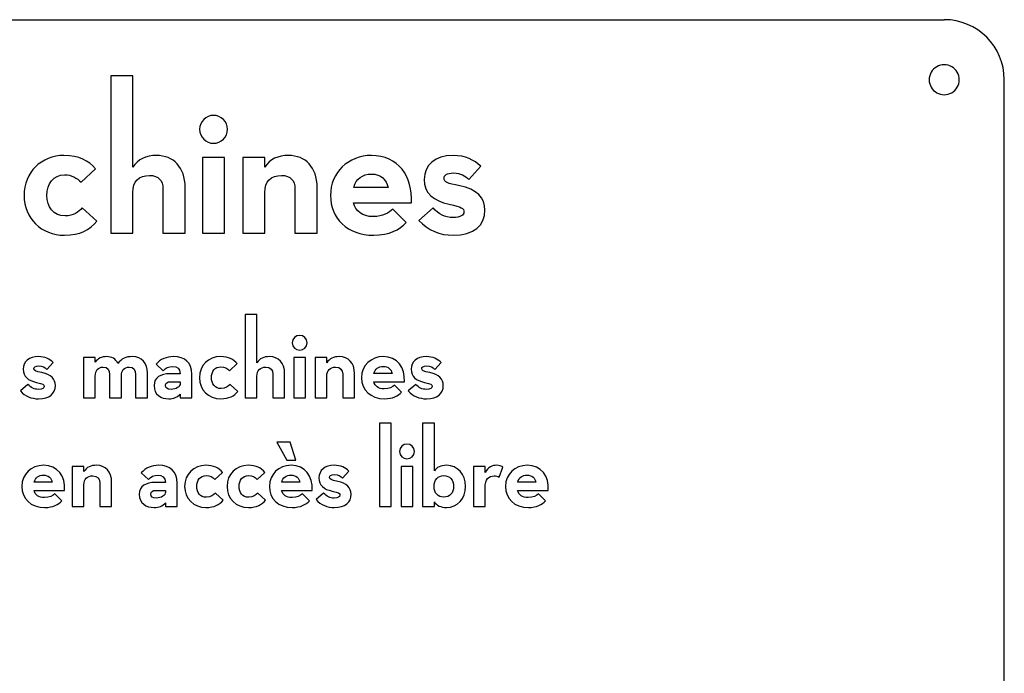
# Model space of a CAD drawing. Extents: x 0 to 290, y 0 to 160.
# Drawn here: x 192 to 290, y 95 to 160 of the extents above; entities that cross this region are included whole.
import ezdxf

# ---------------------------------------------------------------- set-up
doc = ezdxf.new("R2010")
doc.units = 0
doc.layers.add('Contenu', color=7, linetype='CONTINUOUS')
doc.layers.add('Contour', color=7, linetype='CONTINUOUS')

msp = doc.modelspace()

# ---------------------------------------------------------------- linework, layer by layer
at = {"layer": 'Contenu', "color": 7}
for p, q in [((202.791227, 154.258962), (200.582519, 154.258962)), ((200.582519, 154.258962), (200.582519, 138.577128)), ((202.791227, 145.159081), (202.791227, 154.258962)), ((210.833332, 147.544487), (210.833332, 147.544487)), ((211.937688, 146.130913), (209.72898, 146.130913)), ((209.72898, 146.130913), (209.72898, 138.577128)), ((211.937688, 138.577128), (211.937688, 146.130913)), ((215.948562, 146.130913), (213.739854, 146.130913)), ((213.739854, 146.130913), (213.739854, 138.577128)), ((215.948562, 145.159081), (215.948562, 146.130913)), ((197.623876, 143.657159), (199.081625, 145.004471)), ((236.294578, 143.922204), (237.48728, 145.247429)), ((202.791227, 138.577128), (202.791227, 142.641152)), ((205.79507, 142.994546), (205.79507, 138.577128)), ((208.003781, 138.577128), (208.003781, 143.149155)), ((215.948562, 138.577128), (215.948562, 142.641152)), ((218.952409, 142.994546), (218.952409, 138.577128)), ((221.161116, 138.577128), (221.161116, 143.149155)), ((228.232462, 143.149155), (224.808963, 143.149155)), ((224.808963, 143.149155), (224.808963, 143.149155)), ((224.786865, 141.603059), (230.551595, 141.603059)), ((224.786865, 141.603059), (224.786865, 141.603059)), ((199.214148, 139.769831), (197.756399, 141.095056)), ((230.043592, 139.637308), (228.718367, 140.962534)), ((232.716468, 141.095056), (231.302896, 139.858179)), ((195.967345, 138.378344), (195.967345, 138.378344)), ((200.582519, 138.577128), (202.791227, 138.577128)), ((200.582519, 138.577128), (200.582519, 138.577128)), ((205.79507, 138.577128), (208.003781, 138.577128)), ((209.72898, 138.577128), (211.937688, 138.577128)), ((209.72898, 138.577128), (209.72898, 138.577128)), ((213.739854, 138.577128), (215.948562, 138.577128)), ((213.739854, 138.577128), (213.739854, 138.577128)), ((218.952409, 138.577128), (221.161116, 138.577128)), ((234.726396, 138.378344), (234.726396, 138.378344)), ((215.163959, 130.472637), (213.995305, 130.472637)), ((213.995305, 130.472637), (213.995305, 122.175216)), ((215.163959, 125.657796), (215.163959, 130.472637)), ((219.419136, 126.919939), (219.419136, 126.919939)), ((194.225026, 125.003351), (194.856097, 125.704541)), ((199.049363, 126.172002), (197.880712, 126.172002)), ((197.880712, 126.172002), (197.880712, 122.175216)), ((199.049363, 125.716228), (199.049363, 126.172002)), ((220.003477, 126.172002), (218.834823, 126.172002)), ((218.834823, 126.172002), (218.834823, 122.175216)), ((220.003477, 122.175216), (220.003477, 126.172002)), ((222.125675, 126.172002), (220.957021, 126.172002)), ((220.957021, 126.172002), (220.957021, 122.175216)), ((222.125675, 125.657796), (222.125675, 126.172002)), ((232.890957, 125.003351), (233.522035, 125.704541)), ((205.104063, 125.517557), (205.816956, 124.863112)), ((212.429875, 124.863112), (213.201188, 125.575991)), ((199.049363, 122.175216), (199.049363, 124.325532)), ((200.475111, 124.500832), (200.475111, 122.175216)), ((201.643765, 122.175216), (201.643765, 124.325532)), ((203.069523, 124.500832), (203.069523, 122.175216)), ((204.238177, 122.175216), (204.238177, 124.617697)), ((207.511503, 124.57095), (206.471401, 124.57095)), ((206.529821, 123.776269), (207.511503, 123.776269)), ((207.511503, 124.57095), (207.511503, 124.57095)), ((207.511503, 123.776269), (207.511503, 123.612656)), ((207.511503, 123.776269), (207.511503, 123.776269)), ((208.680157, 122.175216), (208.680157, 124.512519)), ((215.163959, 122.175216), (215.163959, 124.325532)), ((216.753321, 124.512519), (216.753321, 122.175216)), ((217.921975, 122.175216), (217.921975, 124.594324)), ((222.125675, 122.175216), (222.125675, 124.325532)), ((223.715038, 124.512519), (223.715038, 122.175216)), ((224.883692, 122.175216), (224.883692, 124.594324)), ((226.802098, 123.776269), (229.852271, 123.776269)), ((226.802098, 123.776269), (226.802098, 123.776269)), ((228.625084, 124.594324), (226.813669, 124.594324)), ((226.813669, 124.594324), (226.813669, 124.594324)), ((192.331811, 123.507477), (191.583874, 122.853032)), ((213.27132, 122.806288), (212.500007, 123.507477)), ((229.583482, 122.736167), (228.882301, 123.437359)), ((230.997726, 123.507477), (230.249809, 122.853032)), ((193.395284, 122.070038), (193.395284, 122.070038)), ((197.880712, 122.175216), (199.049363, 122.175216)), ((197.880712, 122.175216), (197.880712, 122.175216)), ((200.475111, 122.175216), (201.643765, 122.175216)), ((203.069523, 122.175216), (204.238177, 122.175216)), ((207.511503, 122.537497), (207.511503, 122.175216)), ((207.511503, 122.175216), (208.680157, 122.175216)), ((211.553377, 122.070038), (211.553377, 122.070038)), ((213.995305, 122.175216), (215.163959, 122.175216)), ((213.995305, 122.175216), (213.995305, 122.175216)), ((216.753321, 122.175216), (217.921975, 122.175216)), ((218.834823, 122.175216), (220.003477, 122.175216)), ((218.834823, 122.175216), (218.834823, 122.175216)), ((220.957021, 122.175216), (222.125675, 122.175216)), ((220.957021, 122.175216), (220.957021, 122.175216)), ((223.715038, 122.175216), (224.883692, 122.175216)), ((232.061196, 122.070038), (232.061196, 122.070038)), ((228.551509, 119.633695), (227.382855, 119.633695)), ((227.382855, 119.633695), (227.382855, 111.336274)), ((228.551509, 111.336274), (228.551509, 119.633695)), ((232.842641, 119.633695), (231.673987, 119.633695)), ((231.673987, 119.633695), (231.673987, 111.336274)), ((232.842641, 114.877286), (232.842641, 119.633695)), ((218.467963, 117.740481), (217.14736, 117.740481)), ((217.14736, 117.740481), (218.140726, 115.964132)), ((219.052275, 115.964132), (218.467963, 117.740481)), ((218.140726, 115.964132), (219.052275, 115.964132)), ((218.140726, 115.964132), (218.140726, 115.964132)), ((230.112762, 116.080997), (230.112762, 116.080997)), ((197.919515, 115.33306), (196.750864, 115.33306)), ((196.750864, 115.33306), (196.750864, 111.336274)), ((197.919515, 114.818854), (197.919515, 115.33306)), ((223.703806, 114.164409), (224.334883, 114.865599)), ((230.697075, 115.33306), (229.528421, 115.33306)), ((229.528421, 115.33306), (229.528421, 111.336274)), ((230.697075, 111.336274), (230.697075, 115.33306)), ((237.909292, 115.33306), (236.740638, 115.33306)), ((236.740638, 115.33306), (236.740638, 111.336274)), ((237.909292, 114.713676), (237.909292, 115.33306)), ((239.311682, 114.257901), (239.685627, 115.262942)), ((203.631851, 114.678615), (204.344716, 114.02417)), ((210.957634, 114.02417), (211.728947, 114.737049)), ((215.180299, 114.02417), (215.951613, 114.737049)), ((192.940881, 112.937327), (195.991059, 112.937327)), ((192.940881, 112.937327), (192.940881, 112.937327)), ((194.763974, 113.755382), (192.952565, 113.755382)), ((192.952565, 113.755382), (192.952565, 113.755382)), ((197.919515, 111.336274), (197.919515, 113.48659)), ((199.508895, 113.673577), (199.508895, 111.336274)), ((200.67752, 111.336274), (200.67752, 113.755382)), ((206.039263, 113.732008), (204.999161, 113.732008)), ((205.057609, 112.937327), (206.039263, 112.937327)), ((206.039263, 113.732008), (206.039263, 113.732008)), ((206.039263, 112.937327), (206.039263, 112.773714)), ((206.039263, 112.937327), (206.039263, 112.937327)), ((207.207917, 111.336274), (207.207917, 113.673577)), ((217.614946, 112.937327), (220.665119, 112.937327)), ((217.614946, 112.937327), (217.614946, 112.937327)), ((219.437932, 113.755382), (217.626517, 113.755382)), ((217.626517, 113.755382), (217.626517, 113.755382)), ((237.909292, 111.336274), (237.909292, 113.217802)), ((241.147735, 112.937327), (244.197909, 112.937327)), ((241.147735, 112.937327), (241.147735, 112.937327)), ((242.970722, 113.755382), (241.159307, 113.755382)), ((241.159307, 113.755382), (241.159307, 113.755382)), ((195.722271, 111.897225), (195.021079, 112.598417)), ((211.79908, 111.967346), (211.027766, 112.668535)), ((216.021745, 111.967346), (215.250432, 112.668535)), ((220.396331, 111.897225), (219.695149, 112.598417)), ((221.810574, 112.668535), (221.062657, 112.01409)), ((233.777559, 112.259508), (233.777559, 112.259508)), ((243.92912, 111.897225), (243.227939, 112.598417)), ((196.750864, 111.336274), (197.919515, 111.336274)), ((196.750864, 111.336274), (196.750864, 111.336274)), ((199.508895, 111.336274), (200.67752, 111.336274)), ((206.039263, 111.698555), (206.039263, 111.336274)), ((206.039263, 111.336274), (207.207917, 111.336274)), ((210.081165, 111.231096), (210.081165, 111.231096)), ((214.30383, 111.231096), (214.30383, 111.231096)), ((222.874072, 111.231096), (222.874072, 111.231096)), ((227.382855, 111.336274), (228.551509, 111.336274)), ((227.382855, 111.336274), (227.382855, 111.336274)), ((229.528421, 111.336274), (230.697075, 111.336274)), ((229.528421, 111.336274), (229.528421, 111.336274)), ((231.673987, 111.336274), (232.842641, 111.336274)), ((232.842641, 111.336274), (232.842641, 111.792046)), ((234.081399, 111.231096), (234.081399, 111.231096)), ((236.740638, 111.336274), (237.909292, 111.336274)), ((236.740638, 111.336274), (236.740638, 111.336274))]:
    msp.add_line(p, q, dxfattribs=at)
for points in [[(210.833332, 150.32746), (210.10446, 150.32746), (209.441847, 149.731109), (209.441847, 148.935973)], [(212.224821, 148.935973), (212.224821, 149.731109), (211.584295, 150.32746), (210.833332, 150.32746)], [(209.441847, 148.935973), (209.441847, 148.140838), (210.10446, 147.544487), (210.833332, 147.544487)], [(210.833332, 147.544487), (211.584295, 147.544487), (212.224821, 148.140838), (212.224821, 148.935973)], [(195.923168, 146.329697), (193.670287, 146.329697), (191.947493, 144.651078), (191.947493, 142.35402)], [(199.081625, 145.004471), (198.396925, 145.799607), (197.44718, 146.329697), (195.923168, 146.329697)], [(205.154547, 146.329697), (204.094365, 146.329697), (203.277143, 145.954216), (202.791227, 145.159081)], [(208.003781, 143.149155), (208.003781, 145.159081), (206.833165, 146.329697), (205.154547, 146.329697)], [(218.311883, 146.329697), (217.251701, 146.329697), (216.434478, 145.976303), (215.948562, 145.159081)], [(221.161116, 143.149155), (221.161116, 145.159081), (219.990501, 146.329697), (218.311883, 146.329697)], [(226.575919, 146.329697), (224.278862, 146.329697), (222.489807, 144.651078), (222.489807, 142.35402)], [(230.551595, 141.603059), (230.728292, 144.231423), (229.22637, 146.329697), (226.575919, 146.329697)], [(234.704306, 146.329697), (232.915254, 146.329697), (231.832986, 145.357865), (231.832986, 143.944291)], [(237.48728, 145.247429), (236.780494, 145.887955), (235.963271, 146.329697), (234.704306, 146.329697)], [(194.222463, 142.35402), (194.222463, 143.502549), (194.885076, 144.40812), (195.989431, 144.40812)], [(195.989431, 144.40812), (196.674131, 144.40812), (197.248396, 144.076813), (197.623876, 143.657159)], [(202.791227, 142.641152), (202.791227, 143.767594), (203.387579, 144.341858), (204.447758, 144.341858)], [(204.447758, 144.341858), (205.35333, 144.341858), (205.79507, 143.833855), (205.79507, 142.994546)], [(215.948562, 142.641152), (215.948562, 143.767594), (216.544915, 144.341858), (217.605097, 144.341858)], [(217.605097, 144.341858), (218.510666, 144.341858), (218.952409, 143.833855), (218.952409, 142.994546)], [(224.808963, 143.149155), (225.029833, 144.010552), (225.670359, 144.474381), (226.575931, 144.474381)], [(226.575931, 144.474381), (227.525673, 144.474381), (228.077852, 143.922204), (228.232462, 143.149155)], [(233.820824, 144.054726), (233.820824, 144.341858), (234.063783, 144.584817), (234.770569, 144.584817)], [(234.770569, 144.584817), (235.433182, 144.584817), (235.919098, 144.297684), (236.294578, 143.922204)], [(231.832986, 143.944291), (231.832986, 142.552804), (232.760644, 141.801843), (234.328826, 141.470537)], [(235.366919, 143.303765), (234.107956, 143.546723), (233.820824, 143.679246), (233.820824, 144.054726)], [(237.884849, 140.874185), (237.884849, 142.111062), (237.067627, 142.972459), (235.366919, 143.303765)], [(191.947493, 142.35402), (191.947493, 140.056963), (193.670287, 138.378344), (195.967345, 138.378344)], [(196.033605, 140.299921), (194.885076, 140.299921), (194.222463, 141.205492), (194.222463, 142.35402)], [(222.489807, 142.35402), (222.489807, 140.056963), (224.168426, 138.378344), (226.796789, 138.378344)], [(226.752616, 140.23366), (225.648261, 140.23366), (225.007735, 140.76375), (224.786865, 141.603059)], [(234.328826, 141.470537), (235.565705, 141.205492), (235.786575, 141.050882), (235.786575, 140.697488)], [(197.756399, 141.095056), (197.403006, 140.719575), (196.872914, 140.299921), (196.033605, 140.299921)], [(228.718367, 140.962534), (228.298711, 140.60914), (227.724448, 140.23366), (226.752616, 140.23366)], [(234.682219, 140.145311), (233.93126, 140.145311), (233.246561, 140.45453), (232.716468, 141.095056)], [(235.786575, 140.697488), (235.786575, 140.388269), (235.477355, 140.145311), (234.682219, 140.145311)], [(234.726396, 138.378344), (236.80258, 138.378344), (237.884849, 139.350176), (237.884849, 140.874185)], [(195.967345, 138.378344), (197.557613, 138.378344), (198.485272, 138.930521), (199.214148, 139.769831)], [(226.796789, 138.378344), (228.364974, 138.378344), (229.358893, 138.908434), (230.043592, 139.637308)], [(231.302896, 139.858179), (232.186379, 138.842173), (233.401168, 138.378344), (234.726396, 138.378344)], [(219.419136, 128.392439), (219.033479, 128.392439), (218.682903, 128.076904), (218.682903, 127.656189)], [(218.682903, 127.656189), (218.682903, 127.235475), (219.033479, 126.919939), (219.419136, 126.919939)], [(220.155397, 127.656189), (220.155397, 128.076904), (219.816477, 128.392439), (219.419136, 128.392439)], [(219.419136, 126.919939), (219.816477, 126.919939), (220.155397, 127.235475), (220.155397, 127.656189)], [(193.383597, 126.277181), (192.43699, 126.277181), (191.86435, 125.762975), (191.86435, 125.015038)], [(194.856097, 125.704541), (194.482127, 126.04345), (194.049729, 126.277181), (193.383597, 126.277181)], [(200.17127, 126.277181), (199.680429, 126.277181), (199.294778, 126.101884), (199.049363, 125.716228)], [(201.304872, 125.599362), (201.08282, 126.04345), (200.708847, 126.277181), (200.17127, 126.277181)], [(202.753999, 126.277181), (202.111237, 126.277181), (201.643765, 126.066824), (201.304872, 125.599362)], [(204.238177, 124.617697), (204.238177, 125.622736), (203.677232, 126.277181), (202.753999, 126.277181)], [(206.845374, 126.277181), (206.132481, 126.277181), (205.548168, 126.020076), (205.104063, 125.517557)], [(208.680157, 124.512519), (208.680157, 125.692857), (207.978948, 126.277181), (206.845374, 126.277181)], [(211.530009, 126.277181), (210.337987, 126.277181), (209.426437, 125.389005), (209.426437, 124.173609)], [(213.201188, 125.575991), (212.838899, 125.996706), (212.336374, 126.277181), (211.530009, 126.277181)], [(216.414429, 126.277181), (215.853484, 126.277181), (215.421063, 126.078511), (215.163959, 125.657796)], [(217.921975, 124.594324), (217.921975, 125.657796), (217.302611, 126.277181), (216.414429, 126.277181)], [(223.376117, 126.277181), (222.815173, 126.277181), (222.38278, 126.090197), (222.125675, 125.657796)], [(224.883692, 124.594324), (224.883692, 125.657796), (224.264299, 126.277181), (223.376117, 126.277181)], [(227.748699, 126.277181), (226.533309, 126.277181), (225.586708, 125.389005), (225.586708, 124.173609)], [(229.852271, 123.776269), (229.945771, 125.166961), (229.15109, 126.277181), (227.748699, 126.277181)], [(232.049512, 126.277181), (231.10291, 126.277181), (230.530281, 125.762975), (230.530281, 125.015038)], [(233.522035, 125.704541), (233.148062, 126.04345), (232.715641, 126.277181), (232.049512, 126.277181)], [(191.86435, 125.015038), (191.86435, 124.278788), (192.355185, 123.881447), (193.184927, 123.706148)], [(192.916135, 125.073469), (192.916135, 125.225395), (193.044688, 125.353947), (193.418658, 125.353947)], [(193.734193, 124.676129), (193.068061, 124.804681), (192.916135, 124.874799), (192.916135, 125.073469)], [(193.418658, 125.353947), (193.769251, 125.353947), (194.026355, 125.202021), (194.225026, 125.003351)], [(195.066454, 123.390612), (195.066454, 124.045057), (194.634053, 124.500832), (193.734193, 124.676129)], [(199.049363, 124.325532), (199.049363, 124.921546), (199.306465, 125.225395), (199.832349, 125.225395)], [(199.832349, 125.225395), (200.32319, 125.225395), (200.475111, 124.956604), (200.475111, 124.500832)], [(201.643765, 124.325532), (201.643765, 124.921546), (201.900869, 125.225395), (202.426762, 125.225395)], [(202.426762, 125.225395), (202.917603, 125.225395), (203.069523, 124.956604), (203.069523, 124.500832)], [(205.816956, 124.863112), (206.050693, 125.131903), (206.354533, 125.295513), (206.775242, 125.295513)], [(206.775242, 125.295513), (207.195951, 125.295513), (207.499819, 125.10853), (207.511503, 124.57095)], [(210.630143, 124.173609), (210.630143, 124.781307), (210.980748, 125.260456), (211.565089, 125.260456)], [(211.565089, 125.260456), (211.92735, 125.260456), (212.231218, 125.085156), (212.429875, 124.863112)], [(215.163959, 124.325532), (215.163959, 124.921546), (215.479511, 125.225395), (216.040456, 125.225395)], [(216.040456, 125.225395), (216.519613, 125.225395), (216.753321, 124.956604), (216.753321, 124.512519)], [(222.125675, 124.325532), (222.125675, 124.921546), (222.4412, 125.225395), (223.002145, 125.225395)], [(223.002145, 125.225395), (223.481302, 125.225395), (223.715038, 124.956604), (223.715038, 124.512519)], [(226.813669, 124.594324), (226.930537, 125.050098), (227.269458, 125.295513), (227.748586, 125.295513)], [(227.748586, 125.295513), (228.251111, 125.295513), (228.543268, 125.003351), (228.625084, 124.594324)], [(230.530281, 125.015038), (230.530281, 124.278788), (231.021122, 123.881447), (231.850856, 123.706148)], [(231.582067, 125.073469), (231.582067, 125.225395), (231.710619, 125.353947), (232.084592, 125.353947)], [(232.400117, 124.676129), (231.733987, 124.804681), (231.582067, 124.874799), (231.582067, 125.073469)], [(232.084592, 125.353947), (232.435169, 125.353947), (232.692273, 125.202021), (232.890957, 125.003351)], [(233.732375, 123.390612), (233.732375, 124.045057), (233.299982, 124.500832), (232.400117, 124.676129)], [(193.184927, 123.706148), (193.839372, 123.565912), (193.956234, 123.484104), (193.956234, 123.29712)], [(206.471401, 124.57095), (205.594904, 124.57095), (204.905407, 124.185296), (204.905407, 123.402299)], [(206.062377, 123.390612), (206.062377, 123.624343), (206.225981, 123.776269), (206.529821, 123.776269)], [(209.426437, 124.173609), (209.426437, 122.958211), (210.337987, 122.070038), (211.553377, 122.070038)], [(211.588457, 123.086763), (210.980748, 123.086763), (210.630143, 123.565912), (210.630143, 124.173609)], [(225.586708, 124.173609), (225.586708, 122.958211), (226.474861, 122.070038), (227.865567, 122.070038)], [(227.842199, 123.051703), (227.257858, 123.051703), (226.918966, 123.332181), (226.802098, 123.776269)], [(231.850856, 123.706148), (232.505301, 123.565912), (232.622169, 123.484104), (232.622169, 123.29712)], [(191.583874, 122.853032), (192.051333, 122.315453), (192.694092, 122.070038), (193.395284, 122.070038)], [(193.37191, 123.004958), (192.97457, 123.004958), (192.612287, 123.168568), (192.331811, 123.507477)], [(193.956234, 123.29712), (193.956234, 123.13351), (193.792625, 123.004958), (193.37191, 123.004958)], [(193.395284, 122.070038), (194.493814, 122.070038), (195.066454, 122.584244), (195.066454, 123.390612)], [(204.905407, 123.402299), (204.905407, 122.467378), (205.58322, 122.070038), (206.389585, 122.070038)], [(206.599954, 123.004958), (206.214297, 123.004958), (206.062377, 123.168568), (206.062377, 123.390612)], [(207.511503, 123.612656), (207.511503, 123.285433), (207.125847, 123.004958), (206.599954, 123.004958)], [(211.553377, 122.070038), (212.394823, 122.070038), (212.885663, 122.3622), (213.27132, 122.806288)], [(212.500007, 123.507477), (212.313006, 123.308807), (212.032534, 123.086763), (211.588457, 123.086763)], [(228.882301, 123.437359), (228.660249, 123.250376), (228.356408, 123.051703), (227.842199, 123.051703)], [(227.865567, 122.070038), (228.695301, 122.070038), (229.221194, 122.350513), (229.583482, 122.736167)], [(230.249809, 122.853032), (230.717254, 122.315453), (231.360015, 122.070038), (232.061196, 122.070038)], [(232.037828, 123.004958), (231.640487, 123.004958), (231.278227, 123.168568), (230.997726, 123.507477)], [(232.622169, 123.29712), (232.622169, 123.13351), (232.458537, 123.004958), (232.037828, 123.004958)], [(232.061196, 122.070038), (233.159746, 122.070038), (233.732375, 122.584244), (233.732375, 123.390612)], [(206.389585, 122.070038), (206.857058, 122.070038), (207.242715, 122.221961), (207.511503, 122.537497)], [(230.112762, 117.553497), (229.727105, 117.553497), (229.376501, 117.237962), (229.376501, 116.817247)], [(229.376501, 116.817247), (229.376501, 116.396533), (229.727105, 116.080997), (230.112762, 116.080997)], [(230.848995, 116.817247), (230.848995, 117.237962), (230.510103, 117.553497), (230.112762, 117.553497)], [(230.112762, 116.080997), (230.510103, 116.080997), (230.848995, 116.396533), (230.848995, 116.817247)], [(193.887488, 115.438239), (192.672092, 115.438239), (191.725482, 114.550063), (191.725482, 113.334667)], [(195.991059, 112.937327), (196.084551, 114.328019), (195.28987, 115.438239), (193.887488, 115.438239)], [(199.169974, 115.438239), (198.609021, 115.438239), (198.176619, 115.251255), (197.919515, 114.818854)], [(200.67752, 113.755382), (200.67752, 114.818854), (200.058155, 115.438239), (199.169974, 115.438239)], [(205.373134, 115.438239), (204.660269, 115.438239), (204.075927, 115.181134), (203.631851, 114.678615)], [(207.207917, 113.673577), (207.207917, 114.853912), (206.506736, 115.438239), (205.373134, 115.438239)], [(210.057769, 115.438239), (208.865747, 115.438239), (207.954197, 114.550063), (207.954197, 113.334667)], [(211.728947, 114.737049), (211.366659, 115.157764), (210.864162, 115.438239), (210.057769, 115.438239)], [(214.280462, 115.438239), (213.08844, 115.438239), (212.176891, 114.550063), (212.176891, 113.334667)], [(215.951613, 114.737049), (215.589352, 115.157764), (215.086827, 115.438239), (214.280462, 115.438239)], [(218.561547, 115.438239), (217.346157, 115.438239), (216.399556, 114.550063), (216.399556, 113.334667)], [(220.665119, 112.937327), (220.758619, 114.328019), (219.963938, 115.438239), (218.561547, 115.438239)], [(222.86236, 115.438239), (221.915759, 115.438239), (221.34313, 114.924033), (221.34313, 114.176096)], [(224.334883, 114.865599), (223.96091, 115.204508), (223.528517, 115.438239), (222.86236, 115.438239)], [(234.081399, 115.438239), (233.473718, 115.438239), (233.064693, 115.227882), (232.842641, 114.877286)], [(235.962946, 113.334667), (235.962946, 114.550063), (235.121501, 115.438239), (234.081399, 115.438239)], [(239.054578, 115.438239), (238.633841, 115.438239), (238.17808, 115.262942), (237.909292, 114.713676)], [(239.685627, 115.262942), (239.533707, 115.356434), (239.33505, 115.438239), (239.054578, 115.438239)], [(242.094337, 115.438239), (240.878947, 115.438239), (239.932345, 114.550063), (239.932345, 113.334667)], [(244.197909, 112.937327), (244.291409, 114.328019), (243.496727, 115.438239), (242.094337, 115.438239)], [(192.952565, 113.755382), (193.06943, 114.211156), (193.40834, 114.456571), (193.887485, 114.456571)], [(193.887485, 114.456571), (194.390004, 114.456571), (194.682169, 114.164409), (194.763974, 113.755382)], [(197.919515, 113.48659), (197.919515, 114.082604), (198.235051, 114.386453), (198.796004, 114.386453)], [(198.796004, 114.386453), (199.275152, 114.386453), (199.508895, 114.117662), (199.508895, 113.673577)], [(204.344716, 114.02417), (204.578452, 114.292961), (204.882321, 114.456571), (205.30303, 114.456571)], [(205.30303, 114.456571), (205.723738, 114.456571), (206.027579, 114.269588), (206.039263, 113.732008)], [(209.157931, 113.334667), (209.157931, 113.942365), (209.508508, 114.421514), (210.092849, 114.421514)], [(210.092849, 114.421514), (210.455109, 114.421514), (210.758978, 114.246214), (210.957634, 114.02417)], [(213.380597, 113.334667), (213.380597, 113.942365), (213.731173, 114.421514), (214.315514, 114.421514)], [(214.315514, 114.421514), (214.677803, 114.421514), (214.981643, 114.246214), (215.180299, 114.02417)], [(217.626517, 113.755382), (217.743385, 114.211156), (218.082306, 114.456571), (218.561435, 114.456571)], [(218.561435, 114.456571), (219.063959, 114.456571), (219.356116, 114.164409), (219.437932, 113.755382)], [(221.34313, 114.176096), (221.34313, 113.439846), (221.833971, 113.042505), (222.663704, 112.867206)], [(222.394915, 114.234527), (222.394915, 114.386453), (222.523468, 114.515005), (222.89744, 114.515005)], [(223.212965, 113.837187), (222.546836, 113.965739), (222.394915, 114.035857), (222.394915, 114.234527)], [(222.89744, 114.515005), (223.248017, 114.515005), (223.505121, 114.363079), (223.703806, 114.164409)], [(232.819273, 113.334667), (232.819273, 113.989112), (233.181533, 114.409827), (233.777559, 114.409827)], [(233.777559, 114.409827), (234.373584, 114.409827), (234.759212, 113.989112), (234.759212, 113.334667)], [(237.909292, 113.217802), (237.909292, 114.047544), (238.248184, 114.386453), (238.809157, 114.386453)], [(238.809157, 114.386453), (239.007814, 114.386453), (239.159734, 114.339706), (239.311682, 114.257901)], [(241.159307, 113.755382), (241.276175, 114.211156), (241.615095, 114.456571), (242.094224, 114.456571)], [(242.094224, 114.456571), (242.596749, 114.456571), (242.888905, 114.164409), (242.970722, 113.755382)], [(191.725482, 113.334667), (191.725482, 112.119269), (192.613658, 111.231096), (194.004353, 111.231096)], [(193.98098, 112.212761), (193.396656, 112.212761), (193.057746, 112.493239), (192.940881, 112.937327)], [(204.999161, 113.732008), (204.122692, 113.732008), (203.433195, 113.346354), (203.433195, 112.563357)], [(204.590136, 112.55167), (204.590136, 112.785401), (204.753769, 112.937327), (205.057609, 112.937327)], [(207.954197, 113.334667), (207.954197, 112.119269), (208.865747, 111.231096), (210.081165, 111.231096)], [(210.116217, 112.247821), (209.508508, 112.247821), (209.157931, 112.72697), (209.157931, 113.334667)], [(212.176891, 113.334667), (212.176891, 112.119269), (213.08844, 111.231096), (214.30383, 111.231096)], [(214.338882, 112.247821), (213.731173, 112.247821), (213.380597, 112.72697), (213.380597, 113.334667)], [(216.399556, 113.334667), (216.399556, 112.119269), (217.287737, 111.231096), (218.678416, 111.231096)], [(218.655048, 112.212761), (218.070735, 112.212761), (217.731814, 112.493239), (217.614946, 112.937327)], [(222.663704, 112.867206), (223.318149, 112.72697), (223.435017, 112.645162), (223.435017, 112.458178)], [(224.545223, 112.55167), (224.545223, 113.206115), (224.11283, 113.66189), (223.212965, 113.837187)], [(233.777559, 112.259508), (233.181533, 112.259508), (232.819273, 112.680222), (232.819273, 113.334667)], [(234.759212, 113.334667), (234.759212, 112.680222), (234.373584, 112.259508), (233.777559, 112.259508)], [(234.081399, 111.231096), (235.121501, 111.231096), (235.962946, 112.119269), (235.962946, 113.334667)], [(239.932345, 113.334667), (239.932345, 112.119269), (240.820527, 111.231096), (242.211205, 111.231096)], [(242.187837, 112.212761), (241.603524, 112.212761), (241.264604, 112.493239), (241.147735, 112.937327)], [(195.021079, 112.598417), (194.799035, 112.411431), (194.495186, 112.212761), (193.98098, 112.212761)], [(194.004353, 111.231096), (194.834095, 111.231096), (195.359988, 111.511571), (195.722271, 111.897225)], [(203.433195, 112.563357), (203.433195, 111.628436), (204.111008, 111.231096), (204.917373, 111.231096)], [(205.127713, 112.166016), (204.742057, 112.166016), (204.590136, 112.329626), (204.590136, 112.55167)], [(206.039263, 112.773714), (206.039263, 112.446491), (205.653606, 112.166016), (205.127713, 112.166016)], [(210.081165, 111.231096), (210.922582, 111.231096), (211.413423, 111.523258), (211.79908, 111.967346)], [(211.027766, 112.668535), (210.840766, 112.469865), (210.560293, 112.247821), (210.116217, 112.247821)], [(214.30383, 111.231096), (215.145247, 111.231096), (215.636088, 111.523258), (216.021745, 111.967346)], [(215.250432, 112.668535), (215.063459, 112.469865), (214.782959, 112.247821), (214.338882, 112.247821)], [(219.695149, 112.598417), (219.473097, 112.411431), (219.169257, 112.212761), (218.655048, 112.212761)], [(218.678416, 111.231096), (219.508149, 111.231096), (220.034042, 111.511571), (220.396331, 111.897225)], [(221.062657, 112.01409), (221.530102, 111.476511), (222.172863, 111.231096), (222.874072, 111.231096)], [(222.850676, 112.166016), (222.453335, 112.166016), (222.091075, 112.329626), (221.810574, 112.668535)], [(223.435017, 112.458178), (223.435017, 112.294568), (223.271413, 112.166016), (222.850676, 112.166016)], [(222.874072, 111.231096), (223.972594, 111.231096), (224.545223, 111.745302), (224.545223, 112.55167)], [(243.227939, 112.598417), (243.005887, 112.411431), (242.702046, 112.212761), (242.187837, 112.212761)], [(242.211205, 111.231096), (243.040967, 111.231096), (243.56686, 111.511571), (243.92912, 111.897225)], [(204.917373, 111.231096), (205.384818, 111.231096), (205.770474, 111.383019), (206.039263, 111.698555)], [(232.842641, 111.792046), (233.064693, 111.441453), (233.473718, 111.231096), (234.081399, 111.231096)]]:
    msp.add_open_spline(points, degree=3, dxfattribs=at)
at = {"layer": 'Contour', "color": 1}
for p, q in [((6.12218, 159.867899), (283.663178, 159.867899)), ((285.160706, 153.877809), (285.160706, 153.877809)), ((289.65326, 6.122162), (289.65326, 153.877809))]:
    msp.add_line(p, q, dxfattribs=at)
for points in [[(289.65326, 153.877809), (289.653259, 157.18604), (286.97141, 159.867893), (283.663178, 159.867899)], [(282.914408, 155.174709), (282.45107, 154.907201), (282.165642, 154.412825), (282.165642, 153.877809)], [(284.41194, 155.174709), (283.948602, 155.442218), (283.377746, 155.442218), (282.914408, 155.174709)], [(285.160706, 153.877809), (285.160706, 154.412825), (284.875278, 154.907201), (284.41194, 155.174709)], [(282.165642, 153.877809), (282.165642, 153.342792), (282.45107, 152.848416), (282.914408, 152.580908)], [(284.41194, 152.580908), (284.875278, 152.848416), (285.160706, 153.342792), (285.160706, 153.877809)], [(282.914408, 152.580908), (283.377746, 152.3134), (283.948602, 152.3134), (284.41194, 152.580908)]]:
    msp.add_open_spline(points, degree=3, dxfattribs=at)

doc.saveas('drawing.dxf')
